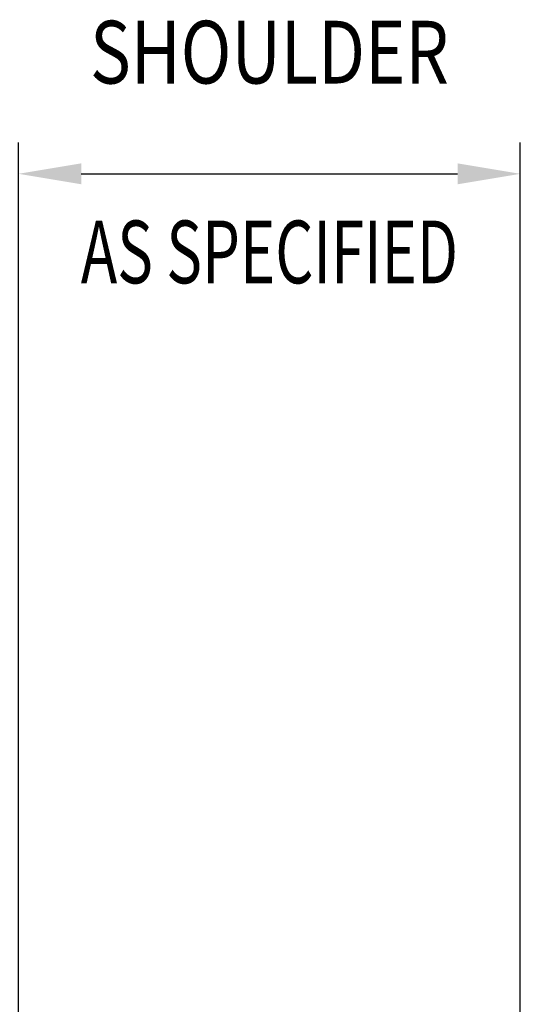
# Model space of a CAD drawing. Extents: x 140 to 871, y 98 to 562.
# Drawn here: x 402 to 426, y 451 to 498 of the extents above; entities that cross this region are included whole.
import ezdxf
from ezdxf.enums import TextEntityAlignment as Align

# ---------------------------------------------------------------- set-up
doc = ezdxf.new("R2010")
doc.units = 0
doc.header["$LTSCALE"] = 0.25
doc.header["$MEASUREMENT"] = 0
doc.layers.get('0').update_dxf_attribs({"linetype": 'CONTINUOUS'})
doc.layers.get('DEFPOINTS').update_dxf_attribs({"linetype": 'CONTINUOUS'})
doc.layers.add('DIM', color=1, linetype='CONTINUOUS')
doc.styles.add('ST1', font='ROMANS.shx', dxfattribs={"width": 0.8})
doc.dimstyles.get("Standard").update_dxf_attribs({"dimtxt": 0.18, "dimasz": 0.18, "dimexe": 0.18, "dimexo": 0.0625, "dimgap": 0.09, "dimtad": 0, "dimtih": 1, "dimtoh": 1, "dimdec": 4, "dimzin": 0, "dimtxsty": 'STANDARD', "dimcen": 0.09, "dimazin": 3, "dimtfac": 1, "dimtdec": 4, "dimtofl": 0, "dimtmove": 0, "dimatfit": 3, "dimtolj": 1, "dimtzin": 0})

# ---------------------------------------------------------------- blocks, each defined once
blk = doc.blocks.new('*D6')
at = {"color": 1, "linetype": 'BYBLOCK'}
for p, q in [((170.775, 6.55), (170.775, 63.453)), ((194.775, 6.07), (194.775, 63.453)), ((173.775, 61.953), (191.775, 61.953))]:
    blk.add_line(p, q, dxfattribs=at)
for points in [[(173.775, 62.453), (173.775, 61.453), (170.775, 61.953)], [(191.775, 62.453), (191.775, 61.453), (194.775, 61.953)]]:
    blk.add_solid(points, dxfattribs=at)
at = {"layer": 'DEFPOINTS', "color": 0, "linetype": 'BYBLOCK'}
for p in [(194.775, 61.953), (170.775, 3.55), (194.775, 3.07)]:
    blk.add_point(p, dxfattribs=at)
at = {"color": 2, "linetype": 'BYBLOCK', "style": 'ST1', "width": 0.8}
blk.add_text('SHOULDER', height=3, dxfattribs=at).set_placement((182.775, 66.273), align=Align.CENTER)

msp = doc.modelspace()

# ---------------------------------------------------------------- texts
at = {"color": 2, "linetype": 'BYBLOCK', "style": 'ST1', "width": 0.7}
msp.add_text('AS SPECIFIED', height=3, dxfattribs=at).set_placement((414.06126, 486.42142), align=Align.MIDDLE)

# ---------------------------------------------------------------- dimensions: what is measured, and where the dimension line sits
at = {"layer": 'DIM'}
dim = msp.add_linear_dim(base=(426.06126, 490.54708), p1=(402.06126, 432.14449), p2=(426.06126, 431.66439), text='SHOULDER', dimstyle='Standard', dxfattribs=at)
dim.commit()
dim.dimension.update_dxf_attribs({"geometry": '*D6', "text_midpoint": (414.06126, 494.86708), "dimtype": 128, "insert": (231.28665, 428.59451)})

doc.saveas('drawing.dxf')
